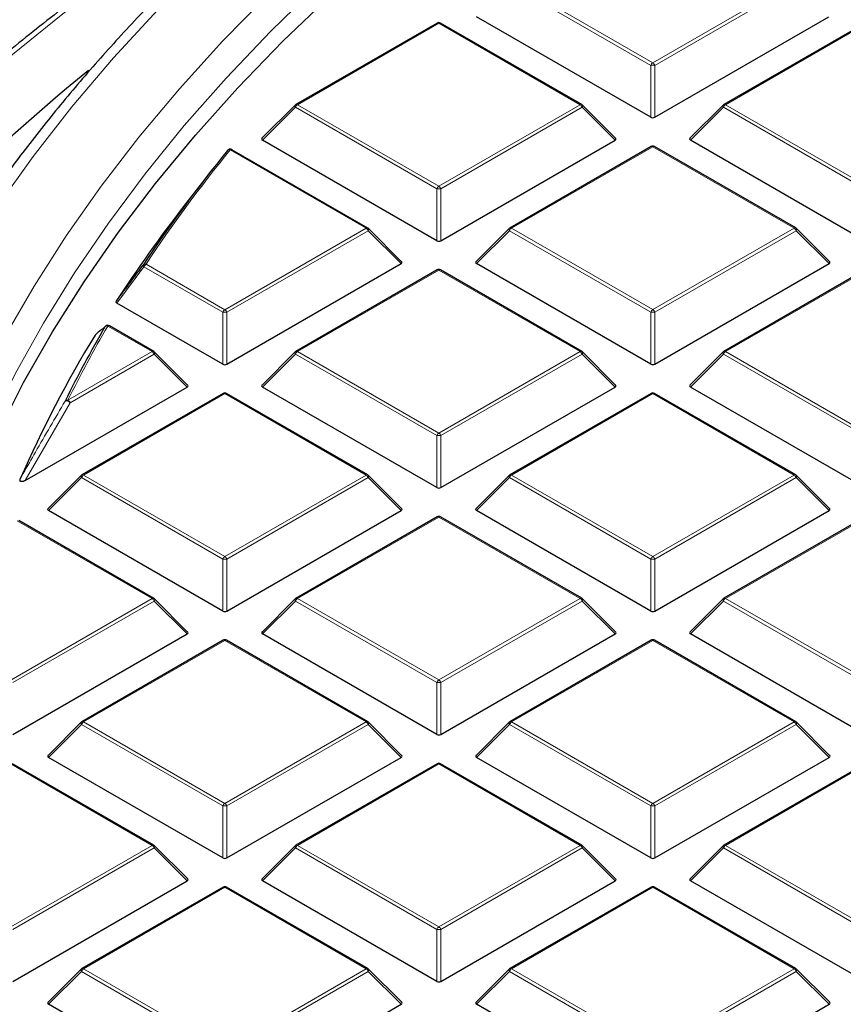
# Model space of a CAD drawing. Units: millimetres. Extents: x 0 to 420, y 0 to 297.
# Drawn here: x 240 to 259, y 196 to 219 of the extents above; entities that cross this region are included whole.
import ezdxf

# ---------------------------------------------------------------- set-up
doc = ezdxf.new("R2010")
doc.units = ezdxf.units.MM

msp = doc.modelspace()

# ---------------------------------------------------------------- linework, layer by layer
at = {"color": 8, "linetype": 'Continuous', "lineweight": 18}
for p, q in [((254.5521, 218.2114), (251.1909, 220.1514)), ((251.2399, 220.2123), (254.601, 218.2723)), ((254.601, 218.2723), (257.9616, 220.2127)), ((258.0106, 220.1517), (254.65, 218.2114)), ((249.5097, 219.2133), (246.1492, 217.273)), ((252.8709, 217.2733), (249.5097, 219.2133)), ((259.6921, 219.2138), (256.3315, 217.2735)), ((254.5521, 216.975), (254.5521, 218.2114)), ((254.65, 218.2114), (254.6501, 216.975)), ((246.1002, 217.212), (245.3164, 216.4281)), ((249.4613, 215.2721), (246.1002, 217.212)), ((246.1492, 217.273), (249.5103, 215.333)), ((249.5103, 215.333), (252.8709, 217.2733)), ((252.9199, 217.2124), (249.5593, 215.2721)), ((253.7037, 216.4286), (252.9199, 217.2124)), ((256.2826, 217.2126), (255.4987, 216.4286)), ((259.6437, 215.2726), (256.2826, 217.2126)), ((256.3315, 217.2735), (259.6927, 215.3335)), ((247.7801, 214.334), (244.5487, 216.1991)), ((254.6014, 216.2745), (251.2408, 214.3342)), ((257.9625, 214.3345), (254.6014, 216.2745)), ((249.4614, 214.0357), (249.4613, 215.2721)), ((249.5593, 215.2721), (249.5594, 214.0357)), ((244.4196, 212.3937), (247.7801, 214.334)), ((251.2408, 214.3342), (254.602, 212.3942)), ((254.602, 212.3942), (257.9625, 214.3345)), ((247.8291, 214.2731), (244.4686, 212.3327)), ((248.613, 213.4892), (247.8291, 214.2731)), ((251.1918, 214.2732), (250.408, 213.4893)), ((254.553, 212.3332), (251.1918, 214.2732)), ((258.0115, 214.2736), (254.651, 212.3333)), ((258.7953, 213.4897), (258.0115, 214.2736)), ((242.4959, 213.4148), (241.851, 212.5507)), ((244.3706, 212.3327), (242.4959, 213.4148)), ((242.5449, 213.4757), (244.4196, 212.3937)), ((249.5106, 213.3352), (246.1501, 211.3948)), ((252.8718, 211.3952), (249.5106, 213.3352)), ((259.693, 213.3357), (256.3325, 211.3954)), ((244.3707, 211.0963), (244.3706, 212.3327)), ((244.4686, 212.3327), (244.4687, 211.0963)), ((254.553, 211.0969), (254.553, 212.3332)), ((254.651, 212.3333), (254.651, 211.0969)), ((242.6894, 211.3947), (241.6331, 212.0044)), ((240.6882, 210.2392), (242.6894, 211.3947)), ((242.7384, 211.3337), (240.7372, 210.1783)), ((243.5223, 210.5499), (242.7384, 211.3337)), ((246.1011, 211.3339), (245.3173, 210.55)), ((249.4623, 209.3939), (246.1011, 211.3339)), ((246.1501, 211.3948), (249.5112, 209.4549)), ((249.5112, 209.4549), (252.8718, 211.3952)), ((252.9208, 211.3343), (249.5602, 209.3939)), ((253.7046, 210.5504), (252.9208, 211.3343)), ((256.2835, 211.3344), (255.4996, 210.5505)), ((259.6446, 209.3944), (256.2835, 211.3344)), ((256.3325, 211.3954), (259.6936, 209.4554)), ((244.4199, 210.3959), (241.0594, 208.4555)), ((247.7811, 208.4559), (244.4199, 210.3959)), ((254.6023, 210.3964), (251.2417, 208.456)), ((257.9634, 208.4564), (254.6023, 210.3964)), ((240.7372, 210.1783), (239.6697, 208.3255)), ((249.4623, 208.1575), (249.4623, 209.3939)), ((249.5602, 209.3939), (249.5603, 208.1575)), ((241.0594, 208.4555), (244.4205, 206.5155)), ((244.4205, 206.5155), (247.7811, 208.4559)), ((251.2417, 208.456), (254.6029, 206.5161)), ((254.6029, 206.5161), (257.9634, 208.4564)), ((241.0104, 208.3946), (240.2266, 207.6107)), ((244.3715, 206.4546), (241.0104, 208.3946)), ((247.83, 208.3949), (244.4695, 206.4546)), ((248.6139, 207.6111), (247.83, 208.3949)), ((251.1928, 208.3951), (250.4089, 207.6112)), ((254.5539, 206.4551), (251.1928, 208.3951)), ((258.0124, 208.3954), (254.6519, 206.4551)), ((258.7962, 207.6116), (258.0124, 208.3954)), ((242.6903, 205.5165), (239.482, 207.3684)), ((249.5116, 207.457), (246.151, 205.5167)), ((252.8727, 205.5171), (249.5116, 207.457)), ((259.6939, 207.4576), (256.3334, 205.5172)), ((244.3716, 205.2182), (244.3715, 206.4546)), ((244.4695, 206.4546), (244.4696, 205.2182)), ((254.554, 205.2187), (254.5539, 206.4551)), ((254.6519, 206.4551), (254.6519, 205.2187)), ((239.3298, 203.5762), (242.6903, 205.5165)), ((242.7393, 205.4556), (239.3788, 203.5153)), ((243.5232, 204.6718), (242.7393, 205.4556)), ((246.102, 205.4558), (245.3182, 204.6718)), ((249.4632, 203.5158), (246.102, 205.4558)), ((246.151, 205.5167), (249.5122, 203.5767)), ((249.5122, 203.5767), (252.8727, 205.5171)), ((252.9217, 205.4561), (249.5611, 203.5158)), ((253.7055, 204.6723), (252.9217, 205.4561)), ((256.2844, 205.4563), (255.5005, 204.6724)), ((259.6455, 203.5163), (256.2844, 205.4563)), ((256.3334, 205.5172), (259.6945, 203.5772)), ((244.4208, 204.5177), (241.0603, 202.5774)), ((247.782, 202.5777), (244.4208, 204.5177)), ((254.6032, 204.5182), (251.2427, 202.5779)), ((257.9643, 202.5783), (254.6032, 204.5182)), ((249.4632, 202.2794), (249.4632, 203.5158)), ((249.5611, 203.5158), (249.5612, 202.2794)), ((241.0603, 202.5774), (244.4214, 200.6374)), ((244.4214, 200.6374), (247.782, 202.5777)), ((251.2427, 202.5779), (254.6038, 200.6379)), ((254.6038, 200.6379), (257.9643, 202.5783)), ((241.0113, 202.5164), (240.2275, 201.7325)), ((244.3725, 200.5764), (241.0113, 202.5164)), ((247.831, 202.5168), (244.4704, 200.5764)), ((248.6148, 201.7329), (247.831, 202.5168)), ((251.1937, 202.517), (250.4098, 201.733)), ((254.5548, 200.577), (251.1937, 202.517)), ((258.0133, 202.5173), (254.6528, 200.577)), ((258.7971, 201.7335), (258.0133, 202.5173)), ((242.6912, 199.6384), (239.3301, 201.5784)), ((249.5125, 201.5789), (246.1519, 199.6386)), ((252.8736, 199.6389), (249.5125, 201.5789)), ((259.6948, 201.5794), (256.3343, 199.6391)), ((244.3725, 199.3401), (244.3725, 200.5764)), ((244.4704, 200.5764), (244.4705, 199.3401)), ((254.5549, 199.3406), (254.5548, 200.577)), ((254.6528, 200.577), (254.6528, 199.3406)), ((239.3307, 197.6981), (242.6912, 199.6384)), ((242.7402, 199.5775), (239.3797, 197.6371)), ((243.5241, 198.7936), (242.7402, 199.5775)), ((246.103, 199.5776), (245.3191, 198.7937)), ((249.4641, 197.6376), (246.103, 199.5776)), ((246.1519, 199.6386), (249.5131, 197.6986)), ((249.5131, 197.6986), (252.8736, 199.6389)), ((252.9226, 199.578), (249.5621, 197.6376)), ((253.7064, 198.7941), (252.9226, 199.578)), ((256.2853, 199.5782), (255.5015, 198.7942)), ((259.6464, 197.6382), (256.2853, 199.5782)), ((256.3343, 199.6391), (259.6954, 197.6991)), ((244.4217, 198.6396), (241.0612, 196.6992)), ((247.7829, 196.6996), (244.4217, 198.6396)), ((254.6041, 198.6401), (251.2436, 196.6998)), ((257.9652, 196.7001), (254.6041, 198.6401)), ((249.4641, 196.4013), (249.4641, 197.6376)), ((249.5621, 197.6376), (249.5621, 196.4013)), ((241.0612, 196.6992), (244.4224, 194.7593)), ((244.4224, 194.7593), (247.7829, 196.6996)), ((251.2436, 196.6998), (254.6047, 194.7598)), ((254.6047, 194.7598), (257.9652, 196.7001)), ((241.0122, 196.6383), (240.2284, 195.8544)), ((244.3734, 194.6983), (241.0122, 196.6383)), ((247.8319, 196.6386), (244.4713, 194.6983)), ((248.6157, 195.8548), (247.8319, 196.6386)), ((251.1946, 196.6388), (250.4107, 195.8549)), ((254.5557, 194.6988), (251.1946, 196.6388)), ((258.0142, 196.6392), (254.6537, 194.6988)), ((258.798, 195.8553), (258.0142, 196.6392))]:
    msp.add_line(p, q, dxfattribs=at)
at = {"color": 7, "linetype": 'Continuous', "lineweight": 25}
for p, q in [((249.4697, 219.2173), (246.1092, 217.2769)), ((252.9108, 217.2773), (249.5497, 219.2173)), ((254.5521, 216.975), (250.4071, 219.3675)), ((254.6501, 216.975), (258.7944, 219.3679)), ((259.6521, 219.2178), (256.2915, 217.2775)), ((246.0926, 217.2642), (245.3037, 216.4753)), ((253.7163, 216.4757), (252.9274, 217.2646)), ((256.275, 217.2648), (255.4861, 216.4758)), ((249.4614, 214.0357), (245.3164, 216.4281)), ((249.5594, 214.0357), (253.7037, 216.4286)), ((259.6438, 214.0362), (255.4987, 216.4286)), ((247.8201, 214.338), (244.5887, 216.2031)), ((254.5614, 216.2785), (251.2008, 214.3381)), ((258.0025, 214.3385), (254.6413, 216.2785)), ((243.9444, 215.5018), (243.4384, 214.8485)), ((248.6256, 213.5364), (247.8367, 214.3252)), ((251.1843, 214.3254), (250.3954, 213.5365)), ((258.8079, 213.5369), (258.019, 214.3258)), ((244.4687, 211.0963), (248.613, 213.4892)), ((254.553, 211.0969), (250.408, 213.4893)), ((254.651, 211.0969), (258.7953, 213.4897)), ((259.653, 213.3397), (256.2925, 211.3993)), ((249.4706, 213.3391), (246.1101, 211.3988)), ((252.9118, 211.3992), (249.5506, 213.3391)), ((244.3707, 211.0963), (241.851, 212.5507)), ((242.7294, 211.3986), (241.6731, 212.0083)), ((243.5349, 210.597), (242.746, 211.3859)), ((246.0935, 211.3861), (245.3047, 210.5971)), ((253.7172, 210.5975), (252.9283, 211.3864)), ((256.2759, 211.3866), (255.487, 210.5976)), ((239.6697, 208.3255), (243.5223, 210.5499)), ((249.4623, 208.1575), (245.3173, 210.55)), ((249.5603, 208.1575), (253.7046, 210.5504)), ((259.6447, 208.1581), (255.4996, 210.5505)), ((244.3799, 210.3998), (241.0194, 208.4595)), ((247.821, 208.4598), (244.4599, 210.3998)), ((254.5623, 210.4003), (251.2017, 208.46)), ((258.0034, 208.4604), (254.6423, 210.4003)), ((241.0028, 208.4468), (240.2139, 207.6578)), ((248.6265, 207.6582), (247.8376, 208.4471)), ((251.1852, 208.4473), (250.3963, 207.6583)), ((258.8089, 207.6587), (258.02, 208.4476)), ((244.3716, 205.2182), (240.2266, 207.6107)), ((244.4696, 205.2182), (248.6139, 207.6111)), ((254.554, 205.2187), (250.4089, 207.6112)), ((254.6519, 205.2187), (258.7962, 207.6116)), ((242.7303, 205.5205), (239.522, 207.3723)), ((249.4716, 207.461), (246.111, 205.5207)), ((252.9127, 205.521), (249.5515, 207.461)), ((259.6539, 207.4615), (256.2934, 205.5212)), ((243.5358, 204.7189), (242.7469, 205.5078)), ((246.0945, 205.508), (245.3056, 204.719)), ((253.7181, 204.7194), (252.9292, 205.5083)), ((256.2768, 205.5085), (255.4879, 204.7195)), ((239.3789, 202.2789), (243.5232, 204.6718)), ((249.4632, 202.2794), (245.3182, 204.6718)), ((249.5612, 202.2794), (253.7055, 204.6723)), ((259.6456, 202.2799), (255.5005, 204.6724)), ((244.3808, 204.5217), (241.0203, 202.5813)), ((247.822, 202.5817), (244.4608, 204.5217)), ((254.5632, 204.5222), (251.2027, 202.5819)), ((258.0043, 202.5822), (254.6432, 204.5222)), ((241.0037, 202.5686), (240.2149, 201.7796)), ((248.6274, 201.7801), (247.8385, 202.569)), ((251.1861, 202.5691), (250.3972, 201.7802)), ((258.8098, 201.7806), (258.0209, 202.5695)), ((244.3725, 199.3401), (240.2275, 201.7325)), ((244.4705, 199.3401), (248.6148, 201.7329)), ((254.5549, 199.3406), (250.4098, 201.733)), ((254.6528, 199.3406), (258.7971, 201.7335)), ((242.7312, 199.6424), (239.3701, 201.5823)), ((249.4725, 201.5829), (246.1119, 199.6425)), ((252.9136, 199.6429), (249.5525, 201.5829)), ((259.6548, 201.5834), (256.2943, 199.6431)), ((243.5367, 198.8407), (242.7478, 199.6296)), ((246.0954, 199.6298), (245.3065, 198.8408)), ((253.719, 198.8413), (252.9302, 199.6302)), ((256.2777, 199.6303), (255.4888, 198.8414)), ((239.3798, 196.4007), (243.5241, 198.7936)), ((244.3817, 198.6435), (241.0212, 196.7032)), ((247.8229, 196.7036), (244.4617, 198.6435)), ((249.4641, 196.4013), (245.3191, 198.7937)), ((249.5621, 196.4013), (253.7064, 198.7941)), ((254.5641, 198.6441), (251.2036, 196.7037)), ((258.0052, 196.7041), (254.6441, 198.6441)), ((259.6465, 196.4018), (255.5015, 198.7942)), ((241.0047, 196.6905), (240.2158, 195.9015)), ((248.6283, 195.9019), (247.8394, 196.6908)), ((251.187, 196.691), (250.3981, 195.902)), ((258.8107, 195.9025), (258.0218, 196.6914)), ((244.3734, 193.4619), (240.2284, 195.8544)), ((244.4714, 193.4619), (248.6157, 195.8548)), ((254.5558, 193.4625), (250.4107, 195.8549)), ((254.6538, 193.4625), (258.798, 195.8553))]:
    msp.add_line(p, q, dxfattribs=at)
at = {"color": 8, "linetype": 'Continuous', "lineweight": 18, "flags": 128}
for points in [[(248.1121, 224.5258), (246.7505, 223.7112), (245.1228, 222.6831), (243.549, 221.6273), (242.0306, 220.5449), (240.5689, 219.4368), (239.1652, 218.3039), (237.8208, 217.1473), (236.5369, 215.9681), (235.3146, 214.7672), (234.155, 213.5458), (233.0592, 212.3049), (232.0281, 211.0457), (231.0626, 209.7692), (230.1637, 208.4766), (229.3321, 207.1692), (228.5685, 205.8479), (227.8736, 204.5141), (227.2482, 203.1689), (226.6926, 201.8135), (226.2075, 200.4491), (225.7932, 199.0769), (225.4502, 197.6982), (225.1786, 196.3142)], [(246.6363, 220.1183), (245.5148, 219.0238), (244.4544, 217.9092), (243.4561, 216.7756), (242.5209, 215.6243), (241.6498, 214.4563), (240.8437, 213.2728), (240.1033, 212.0752), (239.4295, 210.8645), (238.8229, 209.642), (238.2841, 208.409), (237.8137, 207.1667), (237.4122, 205.9163), (237.0799, 204.6592), (236.8173, 203.3966), (236.6245, 202.1299), (236.5018, 200.8602), (236.462, 200.1)], [(245.4488, 219.8993), (244.3626, 218.7857), (243.3384, 217.6527), (242.3772, 216.5015), (241.4799, 215.3333), (240.6475, 214.1491), (239.8807, 212.9502), (239.1804, 211.7379)], [(242.8234, 219.5338), (241.7719, 218.3872), (240.7834, 217.2221), (239.8588, 216.0396), (238.999, 214.841)], [(246.0926, 217.2642), (246.0906, 217.2617), (246.0881, 217.256), (246.0872, 217.249), (246.0881, 217.2408), (246.0906, 217.2318), (246.0947, 217.2221), (246.1002, 217.212)], [(252.9199, 217.2124), (252.9254, 217.2225), (252.9295, 217.2322), (252.932, 217.2412), (252.9328, 217.2493), (252.932, 217.2563), (252.9295, 217.262), (252.9274, 217.2646)], [(256.275, 217.2648), (256.2729, 217.2622), (256.2704, 217.2565), (256.2696, 217.2495), (256.2704, 217.2414), (256.2729, 217.2323), (256.277, 217.2226), (256.2826, 217.2126)], [(247.8291, 214.2731), (247.8347, 214.2831), (247.8388, 214.2928), (247.8413, 214.3019), (247.8421, 214.31), (247.8413, 214.317), (247.8388, 214.3227), (247.8367, 214.3252)], [(251.1843, 214.3254), (251.1822, 214.3229), (251.1797, 214.3172), (251.1789, 214.3102), (251.1797, 214.302), (251.1822, 214.293), (251.1863, 214.2833), (251.1918, 214.2732)], [(258.0115, 214.2736), (258.017, 214.2837), (258.0211, 214.2934), (258.0236, 214.3024), (258.0244, 214.3105), (258.0236, 214.3175), (258.0211, 214.3232), (258.019, 214.3258)], [(242.7384, 211.3337), (242.744, 211.3438), (242.7481, 211.3535), (242.7506, 211.3625), (242.7514, 211.3707), (242.7506, 211.3777), (242.7481, 211.3834), (242.746, 211.3859)], [(246.0935, 211.3861), (246.0915, 211.3836), (246.089, 211.3779), (246.0882, 211.3708), (246.089, 211.3627), (246.0915, 211.3537), (246.0956, 211.344), (246.1011, 211.3339)], [(252.9208, 211.3343), (252.9263, 211.3443), (252.9304, 211.354), (252.9329, 211.3631), (252.9337, 211.3712), (252.9329, 211.3782), (252.9304, 211.3839), (252.9283, 211.3864)], [(256.2759, 211.3866), (256.2738, 211.3841), (256.2713, 211.3784), (256.2705, 211.3714), (256.2713, 211.3632), (256.2738, 211.3542), (256.2779, 211.3445), (256.2835, 211.3344)], [(241.0028, 208.4468), (241.0008, 208.4442), (240.9983, 208.4385), (240.9974, 208.4315), (240.9983, 208.4234), (241.0008, 208.4143), (241.0049, 208.4047), (241.0104, 208.3946)], [(247.83, 208.3949), (247.8356, 208.405), (247.8397, 208.4147), (247.8422, 208.4237), (247.843, 208.4319), (247.8422, 208.4389), (247.8397, 208.4446), (247.8376, 208.4471)], [(251.1852, 208.4473), (251.1831, 208.4448), (251.1806, 208.439), (251.1798, 208.432), (251.1806, 208.4239), (251.1831, 208.4149), (251.1872, 208.4052), (251.1928, 208.3951)], [(258.0124, 208.3954), (258.0179, 208.4055), (258.022, 208.4152), (258.0245, 208.4242), (258.0254, 208.4324), (258.0245, 208.4394), (258.022, 208.4451), (258.02, 208.4476)], [(242.7393, 205.4556), (242.7449, 205.4657), (242.749, 205.4754), (242.7515, 205.4844), (242.7523, 205.4925), (242.7515, 205.4995), (242.749, 205.5052), (242.7469, 205.5078)], [(246.0945, 205.508), (246.0924, 205.5054), (246.0899, 205.4997), (246.0891, 205.4927), (246.0899, 205.4846), (246.0924, 205.4755), (246.0965, 205.4658), (246.102, 205.4558)], [(252.9217, 205.4561), (252.9272, 205.4662), (252.9313, 205.4759), (252.9338, 205.4849), (252.9346, 205.4931), (252.9338, 205.5001), (252.9313, 205.5058), (252.9292, 205.5083)], [(256.2768, 205.5085), (256.2747, 205.5059), (256.2722, 205.5002), (256.2714, 205.4932), (256.2722, 205.4851), (256.2747, 205.4761), (256.2788, 205.4664), (256.2844, 205.4563)], [(241.0037, 202.5686), (241.0017, 202.5661), (240.9992, 202.5604), (240.9983, 202.5534), (240.9992, 202.5452), (241.0017, 202.5362), (241.0058, 202.5265), (241.0113, 202.5164)], [(247.831, 202.5168), (247.8365, 202.5269), (247.8406, 202.5366), (247.8431, 202.5456), (247.8439, 202.5537), (247.8431, 202.5607), (247.8406, 202.5664), (247.8385, 202.569)], [(251.1861, 202.5691), (251.184, 202.5666), (251.1815, 202.5609), (251.1807, 202.5539), (251.1815, 202.5458), (251.184, 202.5367), (251.1881, 202.527), (251.1937, 202.517)], [(258.0133, 202.5173), (258.0189, 202.5274), (258.0229, 202.5371), (258.0254, 202.5461), (258.0263, 202.5542), (258.0254, 202.5613), (258.0229, 202.567), (258.0209, 202.5695)], [(242.7402, 199.5775), (242.7458, 199.5875), (242.7499, 199.5972), (242.7524, 199.6063), (242.7532, 199.6144), (242.7524, 199.6214), (242.7499, 199.6271), (242.7478, 199.6296)], [(246.0954, 199.6298), (246.0933, 199.6273), (246.0908, 199.6216), (246.09, 199.6146), (246.0908, 199.6064), (246.0933, 199.5974), (246.0974, 199.5877), (246.103, 199.5776)], [(252.9226, 199.578), (252.9281, 199.5881), (252.9322, 199.5977), (252.9347, 199.6068), (252.9356, 199.6149), (252.9347, 199.6219), (252.9322, 199.6276), (252.9302, 199.6302)], [(256.2777, 199.6303), (256.2756, 199.6278), (256.2731, 199.6221), (256.2723, 199.6151), (256.2731, 199.607), (256.2756, 199.5979), (256.2797, 199.5882), (256.2853, 199.5782)], [(241.0047, 196.6905), (241.0026, 196.6879), (241.0001, 196.6822), (240.9993, 196.6752), (241.0001, 196.6671), (241.0026, 196.6581), (241.0067, 196.6484), (241.0122, 196.6383)], [(247.8319, 196.6386), (247.8374, 196.6487), (247.8415, 196.6584), (247.844, 196.6674), (247.8448, 196.6756), (247.844, 196.6826), (247.8415, 196.6883), (247.8394, 196.6908)], [(251.187, 196.691), (251.1849, 196.6885), (251.1824, 196.6828), (251.1816, 196.6758), (251.1824, 196.6676), (251.1849, 196.6586), (251.189, 196.6489), (251.1946, 196.6388)], [(258.0142, 196.6392), (258.0198, 196.6493), (258.0238, 196.6589), (258.0263, 196.668), (258.0272, 196.6761), (258.0263, 196.6831), (258.0238, 196.6888), (258.0218, 196.6914)]]:
    msp.add_lwpolyline(points, dxfattribs=at)
at = {"color": 7, "linetype": 'Continuous', "lineweight": 25, "flags": 128}
for points in [[(236.7495, 195.5479), (236.7427, 195.596), (236.5993, 196.8637), (236.526, 198.1334), (236.5229, 199.4038), (236.59, 200.6736), (236.7271, 201.9415), (236.9343, 203.2063), (237.2111, 204.4666), (237.5575, 205.7211), (237.973, 206.9687), (238.4572, 208.2079), (239.0096, 209.4376), (239.6297, 210.6565), (240.3167, 211.8634), (241.0701, 213.057), (241.8891, 214.2362), (242.7727, 215.3997), (243.7202, 216.5463), (244.7305, 217.6749), (245.8027, 218.7843), (246.9356, 219.8734)], [(241.5832, 212.0016), (241.5778, 211.9968), (241.5674, 211.9844)]]:
    msp.add_lwpolyline(points, dxfattribs=at)
at = {"color": 7, "linetype": 'Continuous', "lineweight": 25}
for centre, radius, start, end in [((249.5097, 219.148), 0.08, 60.00712, 120.00175), ((270.9136, 181.5996), 47.0741, 129.18134, 142.35394), ((246.1492, 217.2077), 0.08, 120.00175, 135.00303), ((252.8709, 217.208), 0.08, 44.99993, 60.00712), ((256.3315, 217.2082), 0.08, 120.00175, 135.00303), ((270.4694, 194.9636), 33.5472, 140.76244, 146.54557), ((244.5487, 216.1338), 0.08, 60.00712, 140.82268), ((254.6014, 216.2092), 0.08, 60.00712, 120.00175), ((269.6741, 194.5016), 33.2011, 142.20489, 146.98184), ((247.7801, 214.2687), 0.08, 44.99993, 60.00712), ((251.2408, 214.2689), 0.08, 120.00175, 135.00303), ((257.9625, 214.2692), 0.08, 44.99993, 60.00712), ((249.5106, 213.2699), 0.08, 60.00712, 120.00175), ((266.3033, 197.6072), 28.6106, 149.83353, 153.84798), ((241.6331, 211.939), 0.08, 60.00712, 128.58185), ((265.6849, 196.9801), 28.5032, 148.69542, 156.46101), ((242.6894, 211.3293), 0.08, 44.99993, 60.00712), ((246.1501, 211.3295), 0.08, 120.00175, 135.00303), ((252.8718, 211.3299), 0.08, 44.99993, 60.00712), ((256.3325, 211.3301), 0.08, 120.00175, 135.00303), ((244.4199, 210.3305), 0.08, 60.00712, 120.00175), ((254.6023, 210.3311), 0.08, 60.00712, 120.00175), ((241.0594, 208.3902), 0.08, 120.00175, 135.00303), ((247.7811, 208.3905), 0.08, 44.99993, 60.00712), ((251.2417, 208.3907), 0.08, 120.00175, 135.00303), ((257.9634, 208.3911), 0.08, 44.99993, 60.00712), ((249.5116, 207.3917), 0.08, 60.00712, 120.00175), ((242.6903, 205.4512), 0.08, 44.99993, 60.00712), ((246.151, 205.4514), 0.08, 120.00175, 135.00303), ((252.8727, 205.4517), 0.08, 44.99993, 60.00712), ((256.3334, 205.4519), 0.08, 120.00175, 135.00303), ((244.4208, 204.4524), 0.08, 60.00712, 120.00175), ((254.6032, 204.4529), 0.08, 60.00712, 120.00175), ((241.0603, 202.5121), 0.08, 120.00175, 135.00303), ((247.782, 202.5124), 0.08, 44.99993, 60.00712), ((251.2427, 202.5126), 0.08, 120.00175, 135.00303), ((257.9643, 202.5129), 0.08, 44.99993, 60.00712), ((249.5125, 201.5136), 0.08, 60.00712, 120.00175), ((242.6912, 199.5731), 0.08, 44.99993, 60.00712), ((246.1519, 199.5732), 0.08, 120.00175, 135.00303), ((252.8736, 199.5736), 0.08, 44.99993, 60.00712), ((256.3343, 199.5738), 0.08, 120.00175, 135.00303), ((244.4217, 198.5743), 0.08, 60.00712, 120.00175), ((254.6041, 198.5748), 0.08, 60.00712, 120.00175), ((241.0612, 196.6339), 0.08, 120.00175, 135.00303), ((247.7829, 196.6343), 0.08, 44.99993, 60.00712), ((251.2436, 196.6344), 0.08, 120.00175, 135.00303), ((257.9652, 196.6348), 0.08, 44.99993, 60.00712)]:
    msp.add_arc(centre, radius, start, end, dxfattribs=at)
at = {"color": 8, "linetype": 'Continuous', "lineweight": 18}
for centre, radius, start, end in [((249.4863, 219.1804), 0.0404, 54.5381, 114.16174), ((249.5332, 219.1804), 0.0404, 65.84822, 125.47253), ((254.6673, 218.1689), 0.1228, 122.64287, 159.77531), ((254.5348, 218.1689), 0.1228, 20.22953, 57.36693), ((254.6011, 217.1985), 1.0141, 87.23398, 92.77194), ((246.2154, 217.1696), 0.1228, 122.64287, 159.77531), ((246.1258, 217.2401), 0.0404, 54.5381, 114.16174), ((252.8943, 217.2404), 0.0404, 65.84822, 125.47253), ((252.8046, 217.1699), 0.1228, 20.22953, 57.36693), ((256.3978, 217.1701), 0.1228, 122.64287, 159.77531), ((256.3081, 217.2406), 0.0404, 54.5381, 114.16174), ((270.5054, 195.001), 33.5128, 140.76244, 146.54557), ((244.5291, 216.1445), 0.058, 70.1865, 137.82247), ((244.5722, 216.1662), 0.0404, 65.84822, 125.47253), ((254.5779, 216.2416), 0.0404, 54.5381, 114.16174), ((254.6248, 216.2416), 0.0404, 65.84822, 125.47253), ((249.5766, 215.2296), 0.1228, 122.64287, 159.77531), ((249.5104, 214.2591), 1.0141, 87.23398, 92.77194), ((249.4441, 215.2296), 0.1228, 20.22953, 57.36693), ((247.8036, 214.3011), 0.0404, 65.84822, 125.47253), ((247.7139, 214.2306), 0.1228, 20.22953, 57.36693), ((251.3071, 214.2308), 0.1228, 122.64287, 159.77531), ((251.2174, 214.3013), 0.0404, 54.5381, 114.16174), ((257.9859, 214.3016), 0.0404, 65.84822, 125.47253), ((257.8963, 214.2311), 0.1228, 20.22953, 57.36693), ((242.5237, 213.4493), 0.0443, 169.57657, 231.1223), ((242.5271, 213.4153), 0.063, 73.61536, 138.17032), ((242.6111, 213.3723), 0.1228, 122.64287, 159.77531), ((249.4872, 213.3023), 0.0404, 54.5381, 114.16174), ((249.5341, 213.3023), 0.0404, 65.84822, 125.47253), ((244.4859, 212.2903), 0.1228, 122.64287, 159.77531), ((244.4197, 211.3198), 1.0141, 87.23398, 92.77194), ((244.3534, 212.2903), 0.1228, 20.22953, 57.36693), ((254.6682, 212.2908), 0.1228, 122.64287, 159.77531), ((254.602, 211.3203), 1.0141, 87.23398, 92.77194), ((254.5357, 212.2908), 0.1228, 20.22953, 57.36693), ((266.3435, 197.6419), 28.5812, 149.83353, 153.84798), ((241.6165, 211.9409), 0.0656, 75.35367, 138.43247), ((241.6566, 211.9715), 0.0404, 65.84822, 125.47253), ((242.7129, 211.3618), 0.0404, 65.84822, 125.47253), ((242.6232, 211.2913), 0.1228, 20.22953, 57.36693), ((246.2163, 211.2915), 0.1228, 122.64287, 159.77531), ((246.1267, 211.3619), 0.0404, 54.5381, 114.16174), ((252.8952, 211.3623), 0.0404, 65.84822, 125.47253), ((252.8056, 211.2918), 0.1228, 20.22953, 57.36693), ((256.3987, 211.292), 0.1228, 122.64287, 159.77531), ((256.309, 211.3624), 0.0404, 54.5381, 114.16174), ((244.3965, 210.3629), 0.0404, 54.5381, 114.16174), ((244.4434, 210.3629), 0.0404, 65.84822, 125.47253), ((254.5788, 210.3635), 0.0404, 54.5381, 114.16174), ((254.6257, 210.3635), 0.0404, 65.84822, 125.47253), ((240.6732, 210.1722), 0.0686, 77.35589, 138.80717), ((240.6488, 210.1074), 0.1133, 38.68754, 103.88677), ((240.622, 210.1358), 0.1228, 20.22953, 57.36693), ((249.5775, 209.3515), 0.1228, 122.64287, 159.77531), ((249.5113, 208.381), 1.0141, 87.23398, 92.77194), ((249.445, 209.3515), 0.1228, 20.22953, 57.36693), ((241.1256, 208.3521), 0.1228, 122.64287, 159.77531), ((241.0359, 208.4226), 0.0404, 54.5381, 114.16174), ((247.8045, 208.4229), 0.0404, 65.84822, 125.47253), ((247.7148, 208.3525), 0.1228, 20.22953, 57.36693), ((251.308, 208.3526), 0.1228, 122.64287, 159.77531), ((251.2183, 208.4231), 0.0404, 54.5381, 114.16174), ((257.9868, 208.4235), 0.0404, 65.84822, 125.47253), ((257.8972, 208.353), 0.1228, 20.22953, 57.36693), ((249.4881, 207.4241), 0.0404, 54.5381, 114.16174), ((249.535, 207.4241), 0.0404, 65.84822, 125.47253), ((244.4868, 206.4121), 0.1228, 122.64287, 159.77531), ((244.4206, 205.4417), 1.0141, 87.23398, 92.77194), ((244.3543, 206.4121), 0.1228, 20.22953, 57.36693), ((254.6691, 206.4127), 0.1228, 122.64287, 159.77531), ((254.6029, 205.4422), 1.0141, 87.23398, 92.77194), ((254.5367, 206.4127), 0.1228, 20.22953, 57.36693), ((242.7138, 205.4836), 0.0404, 65.84822, 125.47253), ((242.6241, 205.4131), 0.1228, 20.22953, 57.36693), ((246.2173, 205.4133), 0.1228, 122.64287, 159.77531), ((246.1276, 205.4838), 0.0404, 54.5381, 114.16174), ((252.8961, 205.4841), 0.0404, 65.84822, 125.47253), ((252.8065, 205.4137), 0.1228, 20.22953, 57.36693), ((256.3996, 205.4138), 0.1228, 122.64287, 159.77531), ((256.3099, 205.4843), 0.0404, 54.5381, 114.16174), ((244.3974, 204.4848), 0.0404, 54.5381, 114.16174), ((244.4443, 204.4848), 0.0404, 65.84822, 125.47253), ((254.5797, 204.4853), 0.0404, 54.5381, 114.16174), ((254.6266, 204.4853), 0.0404, 65.84822, 125.47253), ((249.5784, 203.4733), 0.1228, 122.64287, 159.77531), ((249.5122, 202.5029), 1.0141, 87.23398, 92.77194), ((249.4459, 203.4733), 0.1228, 20.22953, 57.36693), ((241.1265, 202.474), 0.1228, 122.64287, 159.77531), ((241.0369, 202.5445), 0.0404, 54.5381, 114.16174), ((247.8054, 202.5448), 0.0404, 65.84822, 125.47253), ((247.7158, 202.4743), 0.1228, 20.22953, 57.36693), ((251.3089, 202.4745), 0.1228, 122.64287, 159.77531), ((251.2192, 202.545), 0.0404, 54.5381, 114.16174), ((257.9878, 202.5453), 0.0404, 65.84822, 125.47253), ((257.8981, 202.4749), 0.1228, 20.22953, 57.36693), ((249.489, 201.546), 0.0404, 54.5381, 114.16174), ((249.5359, 201.546), 0.0404, 65.84822, 125.47253), ((244.4877, 200.534), 0.1228, 122.64287, 159.77531), ((244.4215, 199.5635), 1.0141, 87.23398, 92.77194), ((244.3552, 200.534), 0.1228, 20.22953, 57.36693), ((254.67, 200.5345), 0.1228, 122.64287, 159.77531), ((254.6038, 199.5641), 1.0141, 87.23398, 92.77194), ((254.5376, 200.5345), 0.1228, 20.22953, 57.36693), ((242.7147, 199.6055), 0.0404, 65.84822, 125.47253), ((242.625, 199.535), 0.1228, 20.22953, 57.36693), ((246.2182, 199.5352), 0.1228, 122.64287, 159.77531), ((246.1285, 199.6056), 0.0404, 54.5381, 114.16174), ((252.897, 199.606), 0.0404, 65.84822, 125.47253), ((252.8074, 199.5355), 0.1228, 20.22953, 57.36693), ((256.4005, 199.5357), 0.1228, 122.64287, 159.77531), ((256.3108, 199.6062), 0.0404, 54.5381, 114.16174), ((244.3983, 198.6066), 0.0404, 54.5381, 114.16174), ((244.4452, 198.6067), 0.0404, 65.84822, 125.47253), ((254.5806, 198.6072), 0.0404, 54.5381, 114.16174), ((254.6275, 198.6072), 0.0404, 65.84822, 125.47253), ((249.5793, 197.5952), 0.1228, 122.64287, 159.77531), ((249.5131, 196.6247), 1.0141, 87.23398, 92.77194), ((249.4469, 197.5952), 0.1228, 20.22953, 57.36693), ((241.1275, 196.5958), 0.1228, 122.64287, 159.77531), ((241.0378, 196.6663), 0.0404, 54.5381, 114.16174), ((247.8063, 196.6667), 0.0404, 65.84822, 125.47253), ((247.7167, 196.5962), 0.1228, 20.22953, 57.36693), ((251.3098, 196.5964), 0.1228, 122.64287, 159.77531), ((251.2201, 196.6668), 0.0404, 54.5381, 114.16174), ((257.9887, 196.6672), 0.0404, 65.84822, 125.47253), ((257.899, 196.5967), 0.1228, 20.22953, 57.36693)]:
    msp.add_arc(centre, radius, start, end, dxfattribs=at)
at = {"color": 7, "linetype": 'Continuous', "lineweight": 25}
for centre, major_axis, ratio, start_param, end_param in [((254.6011, 217.0221), (0.08, 0), 0.7452752, 4.0535041, 5.3716201), ((245.398, 216.4564), (0.1033, 0), 0.4471651, 2.4825923, 3.8007084), ((253.622, 216.4568), (0.1033, 0), 0.4471651, 5.624185, 6.9423011), ((255.5804, 216.4569), (0.1033, 0), 0.4471651, 2.4825923, 3.8007084), ((249.5104, 214.0828), (0.08, 0), 0.7452752, 4.0535041, 5.3716201), ((248.5313, 213.5175), (0.1033, 0), 0.4471651, 5.624185, 6.9423011), ((250.4897, 213.5176), (0.1033, 0), 0.4471651, 2.4825923, 3.8007084), ((258.7137, 213.518), (0.1033, 0), 0.4471651, 5.624185, 6.9423011), ((244.4197, 211.1435), (0.08, 0), 0.7452752, 4.0535041, 5.3716201), ((254.602, 211.144), (0.08, 0), 0.7452752, 4.0535041, 5.3716201), ((243.4406, 210.5782), (0.1033, 0), 0.4471651, 5.624185, 6.9423011), ((245.3989, 210.5783), (0.1033, 0), 0.4471651, 2.4825923, 3.8007084), ((253.6229, 210.5787), (0.1033, 0), 0.4471651, 5.624185, 6.9423011), ((255.5813, 210.5788), (0.1033, 0), 0.4471651, 2.4825923, 3.8007084), ((249.5113, 208.2047), (0.08, 0), 0.7452752, 4.0535041, 5.3716201), ((240.3082, 207.6389), (0.1033, 0), 0.4471651, 2.4825923, 3.8007084), ((248.5322, 207.6394), (0.1033, 0), 0.4471651, 5.624185, 6.9423011), ((250.4906, 207.6395), (0.1033, 0), 0.4471651, 2.4825923, 3.8007084), ((258.7146, 207.6399), (0.1033, 0), 0.4471651, 5.624185, 6.9423011), ((244.4206, 205.2653), (0.08, 0), 0.7452752, 4.0535041, 5.3716201), ((254.6029, 205.2659), (0.08, 0), 0.7452752, 4.0535041, 5.3716201), ((243.4415, 204.7), (0.1033, 0), 0.4471651, 5.624185, 6.9423011), ((245.3999, 204.7001), (0.1033, 0), 0.4471651, 2.4825923, 3.8007084), ((253.6239, 204.7006), (0.1033, 0), 0.4471651, 5.624185, 6.9423011), ((255.5822, 204.7007), (0.1033, 0), 0.4471651, 2.4825923, 3.8007084), ((249.5122, 202.3265), (0.08, 0), 0.7452752, 4.0535041, 5.3716201), ((240.3091, 201.7608), (0.1033, 0), 0.4471651, 2.4825923, 3.8007084), ((248.5331, 201.7612), (0.1033, 0), 0.4471651, 5.624185, 6.9423011), ((250.4915, 201.7613), (0.1033, 0), 0.4471651, 2.4825923, 3.8007084), ((258.7155, 201.7617), (0.1033, 0), 0.4471651, 5.624185, 6.9423011), ((244.4215, 199.3872), (0.08, 0), 0.7452752, 4.0535041, 5.3716201), ((254.6038, 199.3877), (0.08, 0), 0.7452752, 4.0535041, 5.3716201), ((243.4424, 198.8219), (0.1033, 0), 0.4471651, 5.624185, 6.9423011), ((245.4008, 198.822), (0.1033, 0), 0.4471651, 2.4825923, 3.8007084), ((253.6248, 198.8224), (0.1033, 0), 0.4471651, 5.624185, 6.9423011), ((255.5831, 198.8225), (0.1033, 0), 0.4471651, 2.4825923, 3.8007084), ((249.5131, 196.4484), (0.08, 0), 0.7452752, 4.0535041, 5.3716201), ((240.31, 195.8827), (0.1033, 0), 0.4471651, 2.4825923, 3.8007084), ((248.5341, 195.8831), (0.1033, 0), 0.4471651, 5.624185, 6.9423011), ((250.4924, 195.8832), (0.1033, 0), 0.4471651, 2.4825923, 3.8007084), ((258.7164, 195.8836), (0.1033, 0), 0.4471651, 5.624185, 6.9423011)]:
    msp.add_ellipse(centre, major_axis=major_axis, ratio=ratio, start_param=start_param, end_param=end_param, dxfattribs=at)
for points, knots in [([(305.5092, 241.0313), (305.1348, 241.0303), (304.0494, 241.0273), (302.2535, 240.9943), (300.124, 240.9205), (297.9992, 240.8098), (295.881, 240.6628), (293.7712, 240.4795), (291.6717, 240.2601), (289.5842, 240.0048), (287.5107, 239.7138), (285.4529, 239.3874), (283.4127, 239.0258), (281.3917, 238.6294), (279.3919, 238.1984), (277.4149, 237.7333), (275.4624, 237.2345), (273.5362, 236.7023), (271.6379, 236.1373), (269.7693, 235.5399), (267.9319, 234.9106), (266.1273, 234.2499), (264.3572, 233.5585), (262.623, 232.8369), (260.9264, 232.0857), (259.2688, 231.3055), (257.6516, 230.4971), (256.0763, 229.6611), (254.5442, 228.7982), (253.0568, 227.9091), (251.6154, 226.9947), (250.2211, 226.0557), (248.8754, 225.0928), (247.5793, 224.107), (246.3341, 223.0991), (245.1408, 222.07), (244.0006, 221.0205), (242.9144, 219.9516), (241.8834, 218.8642), (240.9083, 217.7593), (239.9902, 216.638), (239.1297, 215.5011), (238.3279, 214.3497), (237.5853, 213.185), (236.9026, 212.0079), (236.2804, 210.8195), (235.7195, 209.621), (235.2195, 208.4135), (234.7835, 207.1979), (234.4306, 206.0663), (234.2522, 205.3374), (234.1741, 205.0185)], [0, 0, 0, 0, 0.0109023, 0.0316051, 0.0523085, 0.073012, 0.0937157, 0.1144198, 0.1351242, 0.155829, 0.1765344, 0.1972404, 0.217947, 0.2386543, 0.2593624, 0.2800715, 0.3007814, 0.3214923, 0.3422043, 0.3629173, 0.3836315, 0.4043469, 0.4250635, 0.4457813, 0.4665003, 0.4872204, 0.5079417, 0.5286641, 0.5493874, 0.5701116, 0.5908363, 0.6115615, 0.6322867, 0.6530115, 0.6737354, 0.6944579, 0.7151784, 0.7358962, 0.7566104, 0.7773202, 0.7980246, 0.8187225, 0.8394129, 0.8600948, 0.880767, 0.9014287, 0.9220791, 0.9427177, 0.9633441, 0.9839584, 1, 1, 1, 1]), ([(248.7379, 224.9781), (248.5989, 224.9007), (247.9154, 224.5198), (246.7315, 223.8094), (245.1893, 222.8467), (243.6975, 221.8571), (242.2529, 220.8442), (240.8579, 219.8079), (239.5131, 218.7492), (238.2198, 217.6689), (236.979, 216.5679), (235.7916, 215.4469), (234.6587, 214.3069), (233.5811, 213.1488), (232.5597, 211.9735), (231.5954, 210.7819), (230.6889, 209.5749), (229.8409, 208.3536), (229.0522, 207.119), (228.3233, 205.872), (227.6548, 204.6136), (227.0476, 203.3449), (226.5005, 202.0671), (226.02, 200.7805), (225.6891, 199.8004), (225.5387, 199.2474), (225.5062, 199.128)], [0, 0, 0, 0, 0.011344, 0.0557837, 0.1002246, 0.1446663, 0.1891082, 0.2335496, 0.2779898, 0.3224279, 0.366863, 0.4112938, 0.4557192, 0.5001377, 0.5445478, 0.5889477, 0.6333358, 0.6777102, 0.7220691, 0.7664107, 0.8107336, 0.8550362, 0.8993177, 0.9435773, 0.9878152, 1, 1, 1, 1]), ([(241.8351, 212.593), (241.8646, 212.6326), (242.0121, 212.8306), (242.2271, 213.1187), (242.4127, 213.3671), (242.4801, 213.4573)], [0, 0, 0, 0, 0.1373464, 0.6867318, 1, 1, 1, 1]), ([(241.851, 212.5507), (241.8459, 212.5542), (241.8359, 212.5611), (241.8296, 212.5743), (241.8306, 212.5852), (241.834, 212.5911), (241.8351, 212.593)], [0, 0, 0, 0, 0.2945896, 0.5899744, 0.8718622, 1, 1, 1, 1]), ([(241.5674, 211.9844), (241.5584, 211.9772), (241.5134, 211.9413), (241.4343, 211.8769), (241.3653, 211.8186), (241.3313, 211.79)], [0, 0, 0, 0, 0.11258127, 0.56290692, 1, 1, 1, 1]), ([(239.6697, 208.3255), (239.6566, 208.3185), (239.638, 208.3087), (239.6087, 208.3004), (239.5898, 208.2981), (239.5741, 208.2997), (239.5636, 208.3033), (239.5545, 208.3097), (239.5469, 208.3212), (239.5451, 208.3401), (239.5505, 208.3549), (239.5535, 208.3635)], [0, 0, 0, 0, 0.2300869, 0.3260383, 0.422889, 0.4762033, 0.52979, 0.5793718, 0.6593713, 0.8038076, 1, 1, 1, 1])]:
    msp.add_open_spline(points, degree=3, knots=knots, dxfattribs=at)
at = {"color": 8, "linetype": 'Continuous', "lineweight": 18}
msp.add_open_spline([(239.5535, 208.3635), (239.5774, 208.406), (239.6968, 208.6188), (240.0488, 209.2406), (240.3843, 209.8128), (240.6216, 210.2174)], degree=3, knots=[0, 0, 0, 0, 0.0682328, 0.3411657, 1, 1, 1, 1], dxfattribs=at)

doc.saveas('drawing.dxf')
